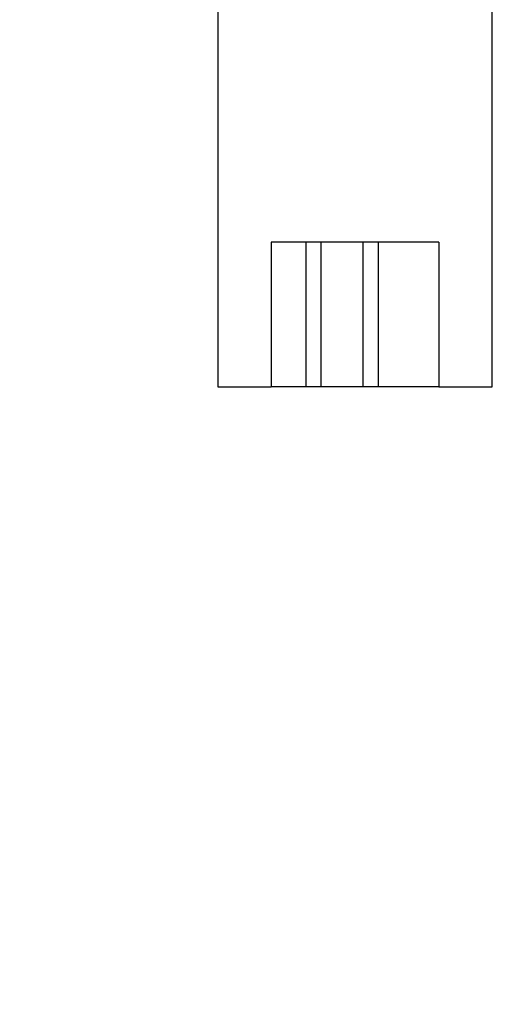
# Paper-space layout 'Blatt1' of a CAD drawing. Units: millimetres. Extents: x 0 to 5940, y 0 to 4200.
# Drawn here: x 2106 to 2168, y 612 to 742 of the extents above; entities that cross this region are included whole.
import ezdxf

# ---------------------------------------------------------------- set-up
doc = ezdxf.new("R2010")
doc.units = ezdxf.units.MM
doc.header["$LTSCALE"] = 10
doc.layers.add('1', color=7, linetype='Continuous')
doc.styles.add('SLDTEXTSTYLE0', font='TXT', dxfattribs={"width": 0.605})
doc.dimstyles.new('SLDDIMSTYLE0', dxfattribs={"dimtxt": 35, "dimasz": 25, "dimexe": 0, "dimexo": 0.0625, "dimgap": 8.75, "dimtad": 1, "dimdec": 1, "dimrnd": 1e-09, "dimzin": 4, "dimdsep": 46, "dimtxsty": 'SLDTEXTSTYLE0', "dimsah": 1, "dimcen": 0.09, "dimadec": 0, "dimazin": 1, "dimtfac": 1, "dimtdec": 1, "dimtofl": 0, "dimtmove": 0, "dimatfit": 3, "dimfxl": 1, "dimfrac": 2, "dimtolj": 1, "dimtzin": 12, "dimarcsym": 0})

# ---------------------------------------------------------------- blocks, each defined once
blk = doc.blocks.new('_D_2')
at = {"layer": '1'}
for p, q in [((2122, 1263.36), (747, 1263.36)), ((757, 1263.36), (757, 612.29)), ((1888.9, 612.29), (747, 612.29))]:
    blk.add_line(p, q, dxfattribs=at)
for points in [[(757, 1263.36), (753, 1238.36), (761, 1238.36)], [(757, 612.29), (761, 637.29), (753, 637.29)]]:
    blk.add_solid(points, dxfattribs=at)
at = {"layer": '1', "insert": (711.89, 858.95), "char_height": 35, "attachment_point": 1, "rotation": 90, "style": 'SLDTEXTSTYLE0'}
blk.add_mtext('ca. 700', dxfattribs=at)

psp = doc.layouts.new('Blatt1')

# ---------------------------------------------------------------- linework, layer by layer
at = {"color": 7, "linetype": 'Continuous', "lineweight": 30}
for p, q in [((2131.5, 784.16), (2131.5, 693.36)), ((2167.5, 693.36), (2167.5, 784.16)), ((2138.5, 712.36), (2138.5, 693.36)), ((2143.03, 712.36), (2138.5, 712.36)), ((2143.03, 712.36), (2143.03, 693.36)), ((2145.02, 712.36), (2143.03, 712.36)), ((2145.02, 712.36), (2145.02, 693.36)), ((2150.54, 712.36), (2145.02, 712.36)), ((2150.54, 712.36), (2150.54, 693.36)), ((2152.51, 712.36), (2150.54, 712.36)), ((2152.51, 712.36), (2152.51, 693.36)), ((2160.5, 712.36), (2152.51, 712.36)), ((2160.5, 712.36), (2160.5, 693.36)), ((2131.5, 693.36), (2138.5, 693.36)), ((2143.03, 693.36), (2138.5, 693.36)), ((2145.02, 693.36), (2143.03, 693.36)), ((2150.54, 693.36), (2145.02, 693.36)), ((2152.51, 693.36), (2150.54, 693.36)), ((2160.5, 693.36), (2152.51, 693.36)), ((2160.5, 693.36), (2167.5, 693.36))]:
    psp.add_line(p, q, dxfattribs=at)

# ---------------------------------------------------------------- dimensions: what is measured, and where the dimension line sits
at = {"layer": '1'}
dim = psp.add_linear_dim(base=(757, 612.29), p1=(2132, 1263.36), p2=(1898.9, 612.29), angle=90, dimstyle='SLDDIMSTYLE0', dxfattribs=at)
dim.commit()
dim.dimension.update_dxf_attribs({"geometry": '_D_2', "text_midpoint": (757, 937.83), "dimtype": 160})

doc.saveas('drawing.dxf')
